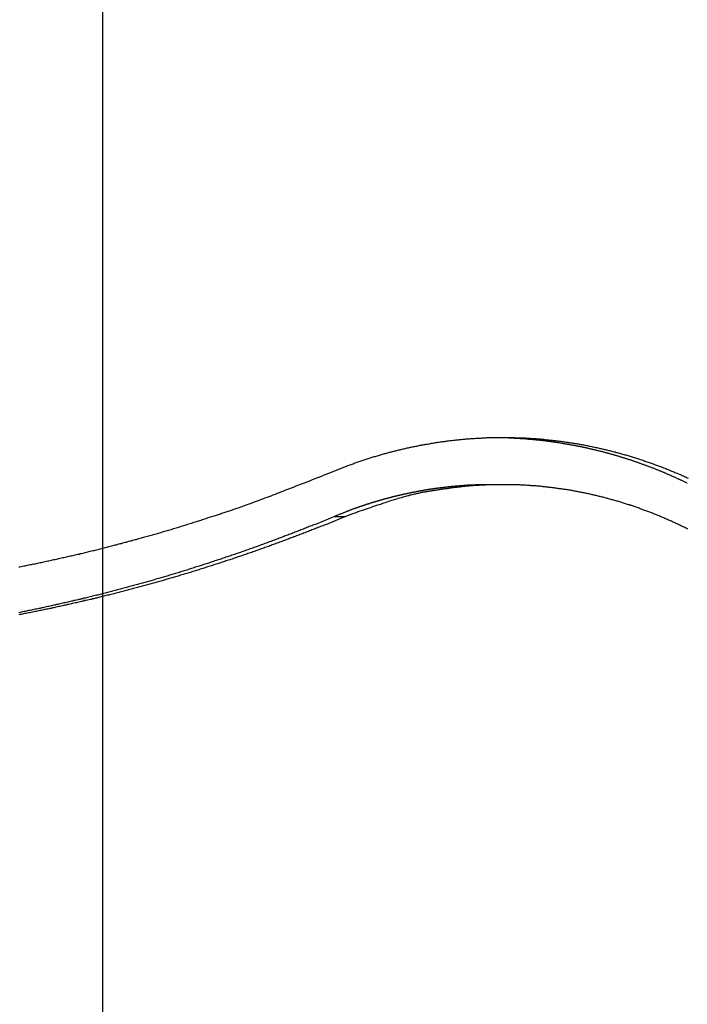
# Model space of a CAD drawing. Extents: x -53 to 53, y -43 to 43.
# Drawn here: x 2 to 3, y -12 to -9 of the extents above; entities that cross this region are included whole.
import ezdxf

# ---------------------------------------------------------------- set-up
doc = ezdxf.new("R2010")
doc.units = 0
doc.layers.get('0').update_dxf_attribs({"linetype": 'CONTINUOUS'})

msp = doc.modelspace()

# ---------------------------------------------------------------- linework, layer by layer
at = {"color": 0}
for points in [[(1.8526, -33.6933), (1.8526, 26.4391)], [(1.8526, -33.6933), (1.8526, 26.4391)], [(1.8526, -33.6933), (1.8526, 26.4391)], [(1.8526, -33.6933), (1.8526, 26.4391)], [(1.8526, -33.6933), (1.8526, 26.4391)], [(1.8526, -33.6933), (1.8526, 26.4391)], [(1.8526, -33.6933), (1.8526, 26.4391)], [(1.8526, -33.6933), (1.8526, 26.4391)], [(1.8526, -33.6933), (1.8526, 26.4391)], [(1.8526, -33.6933), (1.8526, 26.4391)], [(1.8526, -33.6933), (1.8526, 26.4391)], [(1.8526, -33.6933), (1.8526, 26.4391)], [(1.8526, -33.6933), (1.8526, 26.4391)], [(1.8526, -33.6933), (1.8526, 26.4391)], [(1.8526, -33.6933), (1.8526, 26.4391)], [(1.8526, -33.6933), (1.8526, 26.4391)], [(1.8526, -33.6933), (1.8526, 26.4391)], [(1.8526, -33.6933), (1.8526, 26.4391)], [(1.8526, -33.6933), (1.8526, 26.4391)], [(1.8526, -33.6933), (1.8526, 26.4391)], [(1.8526, -33.6933), (1.8526, 26.4391)], [(2.4192, -10.448), (2.458, -10.4327), (2.458, -10.4327), (2.4604, -10.4317), (2.4628, -10.4308), (2.4652, -10.4299), (2.4677, -10.429), (2.4701, -10.4281), (2.4725, -10.4272), (2.4749, -10.4263), (2.4776, -10.4254), (2.48, -10.4245), (2.4824, -10.4236), (2.4848, -10.4227), (2.4875, -10.422), (2.4899, -10.4211), (2.4923, -10.4202), (2.4947, -10.4193), (2.4974, -10.4187), (2.4974, -10.4187), (2.4998, -10.4178), (2.5022, -10.4169), (2.5046, -10.416), (2.5073, -10.4154), (2.5097, -10.4145), (2.5123, -10.4137), (2.5147, -10.4128), (2.5174, -10.4122), (2.5198, -10.4113), (2.5223, -10.4106), (2.5247, -10.4097), (2.5274, -10.4091), (2.5298, -10.4082), (2.5325, -10.4076), (2.5349, -10.4068), (2.5376, -10.4062), (2.5376, -10.4062), (2.54, -10.4053), (2.5426, -10.4047), (2.545, -10.4038), (2.5477, -10.4032), (2.5501, -10.4023), (2.5528, -10.4017), (2.5552, -10.4009), (2.5579, -10.4003), (2.5603, -10.3994), (2.563, -10.3988), (2.5654, -10.3982), (2.5681, -10.3976), (2.5705, -10.3969), (2.5732, -10.3963), (2.5756, -10.3957), (2.5783, -10.3951), (2.5783, -10.3951), (2.5807, -10.3943), (2.5834, -10.3937), (2.5858, -10.3931), (2.5885, -10.3925), (2.5909, -10.3919), (2.5936, -10.3913), (2.5963, -10.3907), (2.599, -10.3901), (2.6014, -10.3895), (2.6041, -10.3889), (2.6065, -10.3883), (2.6092, -10.3877), (2.6116, -10.3871), (2.6143, -10.3865), (2.617, -10.3859), (2.6197, -10.3856), (2.6197, -10.3856), (2.6221, -10.385), (2.6248, -10.3844), (2.6273, -10.3838), (2.63, -10.3834), (2.6324, -10.3828), (2.6351, -10.3822), (2.6378, -10.3816), (2.6405, -10.3813), (2.6429, -10.3807), (2.6456, -10.3803), (2.6483, -10.3797), (2.651, -10.3794), (2.6534, -10.3788), (2.6561, -10.3785), (2.6588, -10.3779), (2.6615, -10.3776), (2.6615, -10.3776), (2.6639, -10.377), (2.6666, -10.3767), (2.6693, -10.3761), (2.672, -10.3758), (2.6744, -10.3752), (2.6771, -10.3749), (2.6798, -10.3744), (2.6825, -10.3741), (2.6849, -10.3735), (2.6876, -10.3732), (2.6903, -10.3729), (2.693, -10.3726), (2.6957, -10.3722), (2.6984, -10.3719), (2.7011, -10.3716), (2.7038, -10.3713), (2.7038, -10.3713), (2.7062, -10.3707), (2.7089, -10.3704), (2.7116, -10.3701), (2.7143, -10.3698), (2.717, -10.3695), (2.7197, -10.3692), (2.7224, -10.3689), (2.7251, -10.3686), (2.7276, -10.3683), (2.7303, -10.368), (2.733, -10.3677), (2.7357, -10.3675), (2.7384, -10.3672), (2.7411, -10.3669), (2.7438, -10.3666), (2.7465, -10.3666), (2.7465, -10.3666), (2.7489, -10.3663), (2.7516, -10.366), (2.7543, -10.3657), (2.757, -10.3656), (2.7597, -10.3653), (2.7624, -10.3651), (2.7651, -10.3648), (2.7678, -10.3648), (2.7705, -10.3645), (2.7732, -10.3644), (2.7759, -10.3641), (2.7786, -10.3641), (2.7813, -10.3638), (2.784, -10.3638), (2.7867, -10.3636), (2.7894, -10.3636), (2.7894, -10.3636), (2.7921, -10.3633), (2.7948, -10.3633), (2.7975, -10.363), (2.8002, -10.363), (2.8029, -10.3627), (2.8056, -10.3627), (2.8083, -10.3626), (2.811, -10.3626), (2.8137, -10.3623), (2.8164, -10.3623), (2.8191, -10.3623), (2.8218, -10.3623), (2.8245, -10.3623), (2.8272, -10.3623), (2.8299, -10.3623), (2.8326, -10.3623), (2.8326, -10.3623), (2.8353, -10.3622), (2.838, -10.3622), (2.8407, -10.3622), (2.8434, -10.3622), (2.8461, -10.3622), (2.8488, -10.3622), (2.8515, -10.3622), (2.8542, -10.3622), (2.8569, -10.3622), (2.8596, -10.3622), (2.8623, -10.3622), (2.865, -10.3624), (2.8677, -10.3624), (2.8704, -10.3625), (2.8731, -10.3625), (2.8759, -10.3628), (2.8759, -10.3628), (2.8786, -10.3628), (2.8813, -10.3628), (2.884, -10.3628), (2.8867, -10.3631), (2.8894, -10.3631), (2.8921, -10.3632), (2.8948, -10.3632), (2.8975, -10.3635), (2.9002, -10.3635), (2.9029, -10.3638), (2.9056, -10.3638), (2.9083, -10.3641), (2.911, -10.3641), (2.9137, -10.3644), (2.9164, -10.3646), (2.9193, -10.3649), (2.9193, -10.3649), (2.922, -10.3649), (2.9247, -10.3652), (2.9274, -10.3654), (2.9301, -10.3657), (2.9328, -10.3657), (2.9355, -10.366), (2.9382, -10.3663), (2.9409, -10.3666), (2.9436, -10.3668), (2.9463, -10.3671), (2.949, -10.3674), (2.9517, -10.3677), (2.9544, -10.368), (2.9571, -10.3683), (2.9598, -10.3686), (2.9626, -10.3689), (2.9626, -10.3689), (2.9653, -10.3692), (2.968, -10.3695), (2.9707, -10.3698), (2.9734, -10.3701), (2.9761, -10.3704), (2.9788, -10.3707), (2.9815, -10.371), (2.9842, -10.3714), (2.9869, -10.3717), (2.9896, -10.372), (2.9923, -10.3723), (2.995, -10.3729), (2.9977, -10.3732), (3.0004, -10.3737), (3.0031, -10.374), (3.0059, -10.3746), (3.0059, -10.3746), (3.0085, -10.3749), (3.0112, -10.3753), (3.0139, -10.3756), (3.0166, -10.3762), (3.0193, -10.3765), (3.022, -10.3771), (3.0247, -10.3774), (3.0274, -10.378), (3.0301, -10.3783), (3.0328, -10.3789), (3.0355, -10.3793), (3.0382, -10.3799), (3.0409, -10.3802), (3.0436, -10.3808), (3.0463, -10.3814), (3.049, -10.382), (3.049, -10.382), (3.0515, -10.3823), (3.0542, -10.3829), (3.0569, -10.3835), (3.0596, -10.3841), (3.0623, -10.3845), (3.065, -10.3851), (3.0677, -10.3857), (3.0704, -10.3863), (3.073, -10.3869), (3.0757, -10.3875), (3.0784, -10.3881), (3.0811, -10.3887), (3.0838, -10.3893), (3.0865, -10.3899), (3.0892, -10.3905), (3.0919, -10.3912), (3.0919, -10.3912), (3.0943, -10.3918), (3.097, -10.3924), (3.0997, -10.393), (3.1024, -10.3936), (3.105, -10.3942), (3.1077, -10.3948), (3.1104, -10.3954), (3.1131, -10.3963), (3.1155, -10.3969), (3.1182, -10.3976), (3.1209, -10.3982), (3.1236, -10.3991), (3.1263, -10.3997), (3.129, -10.4006), (3.1317, -10.4012), (3.1344, -10.4021), (3.1344, -10.4021), (3.1368, -10.4027), (3.1395, -10.4035), (3.1422, -10.4041), (3.1449, -10.405), (3.1473, -10.4056), (3.15, -10.4065), (3.1527, -10.4072), (3.1554, -10.4081), (3.1578, -10.4087), (3.1605, -10.4096), (3.1632, -10.4104), (3.1659, -10.4113), (3.1684, -10.4119), (3.1711, -10.4128), (3.1738, -10.4137), (3.1765, -10.4146), (3.1765, -10.4146), (3.1789, -10.4152), (3.1816, -10.4161), (3.1841, -10.417), (3.1868, -10.4179), (3.1892, -10.4188), (3.1919, -10.4197), (3.1946, -10.4206), (3.1973, -10.4215), (3.1997, -10.4224), (3.2024, -10.4233), (3.205, -10.4242), (3.2077, -10.4251), (3.2101, -10.426), (3.2128, -10.4269), (3.2155, -10.4278), (3.2182, -10.4289), (3.2182, -10.4289), (3.2206, -10.4298), (3.2233, -10.4307), (3.2257, -10.4316), (3.2284, -10.4326), (3.2308, -10.4335), (3.2335, -10.4344), (3.236, -10.4353), (3.2387, -10.4365), (3.2411, -10.4374), (3.2438, -10.4384), (3.2462, -10.4393), (3.2489, -10.4405), (3.2513, -10.4414), (3.254, -10.4426), (3.2565, -10.4435), (3.2592, -10.4447), (3.2592, -10.4447), (3.2616, -10.4456), (3.264, -10.4467), (3.2664, -10.4476), (3.2691, -10.4488), (3.2715, -10.4497), (3.2742, -10.4509), (3.2766, -10.4519), (3.2793, -10.4531), (3.2817, -10.454), (3.2841, -10.4552), (3.2865, -10.4563), (3.2892, -10.4575), (3.2916, -10.4584), (3.2943, -10.4596), (3.2967, -10.4608), (3.2994, -10.462), (3.2994, -10.462), (3.3018, -10.4629)], [(2.8295, -10.3623), (2.8576, -10.3631), (2.8576, -10.3631), (2.8591, -10.3631), (2.8609, -10.3631), (2.8627, -10.3631), (2.8645, -10.3633), (2.8662, -10.3633), (2.868, -10.3633), (2.8698, -10.3633), (2.8716, -10.3636), (2.8731, -10.3636), (2.8749, -10.3636), (2.8767, -10.3636), (2.8785, -10.3639), (2.8803, -10.3639), (2.8821, -10.3642), (2.8839, -10.3642), (2.8857, -10.3645), (2.8857, -10.3645), (2.8872, -10.3645), (2.889, -10.3646), (2.8908, -10.3646), (2.8926, -10.3649), (2.8943, -10.3649), (2.8961, -10.3652), (2.8979, -10.3652), (2.8997, -10.3655), (2.9012, -10.3655), (2.903, -10.3658), (2.9048, -10.3658), (2.9066, -10.3661), (2.9084, -10.3661), (2.9102, -10.3664), (2.912, -10.3664), (2.9138, -10.3667), (2.9138, -10.3667), (2.9153, -10.3667), (2.9171, -10.367), (2.9189, -10.367), (2.9207, -10.3673), (2.9223, -10.3673), (2.9241, -10.3676), (2.9259, -10.3677), (2.9277, -10.368), (2.9292, -10.368), (2.931, -10.3683), (2.9328, -10.3684), (2.9346, -10.3687), (2.9364, -10.3687), (2.9382, -10.369), (2.94, -10.3693), (2.9418, -10.3696), (2.9418, -10.3696), (2.9433, -10.3696), (2.9451, -10.3699), (2.9469, -10.3701), (2.9487, -10.3704), (2.9504, -10.3704), (2.9522, -10.3707), (2.954, -10.371), (2.9558, -10.3713), (2.9573, -10.3713), (2.9591, -10.3716), (2.9609, -10.3719), (2.9627, -10.3722), (2.9645, -10.3724), (2.9663, -10.3727), (2.9681, -10.373), (2.9699, -10.3733), (2.9699, -10.3733), (2.9714, -10.3733), (2.9732, -10.3736), (2.975, -10.3739), (2.9768, -10.3742), (2.9784, -10.3744), (2.9802, -10.3747), (2.982, -10.375), (2.9838, -10.3753), (2.9853, -10.3756), (2.9871, -10.3759), (2.9889, -10.3762), (2.9907, -10.3765), (2.9925, -10.3768), (2.9943, -10.3771), (2.9961, -10.3774), (2.9979, -10.3777), (2.9979, -10.3777), (2.9994, -10.378), (3.0012, -10.3783), (3.003, -10.3786), (3.0048, -10.3789), (3.0063, -10.3792), (3.0081, -10.3795), (3.0099, -10.3798), (3.0117, -10.3801), (3.0132, -10.3804), (3.015, -10.3807), (3.0168, -10.381), (3.0186, -10.3813), (3.0203, -10.3816), (3.0221, -10.3819), (3.0239, -10.3822), (3.0257, -10.3828), (3.0257, -10.3828), (3.0272, -10.3831), (3.029, -10.3834), (3.0308, -10.3837), (3.0326, -10.3841), (3.0341, -10.3844), (3.0359, -10.3847), (3.0377, -10.385), (3.0395, -10.3856), (3.041, -10.3859), (3.0428, -10.3862), (3.0446, -10.3865), (3.0464, -10.3871), (3.0481, -10.3874), (3.0499, -10.3878), (3.0517, -10.3881), (3.0535, -10.3887), (3.0535, -10.3887), (3.055, -10.389), (3.0568, -10.3893), (3.0586, -10.3896), (3.0604, -10.3902), (3.0619, -10.3905), (3.0637, -10.3909), (3.0655, -10.3912), (3.0673, -10.3918), (3.0688, -10.3921), (3.0706, -10.3926), (3.0724, -10.3929), (3.0742, -10.3935), (3.0758, -10.3938), (3.0776, -10.3944), (3.0794, -10.3947), (3.0812, -10.3953), (3.0812, -10.3953), (3.0827, -10.3956), (3.0845, -10.3961), (3.0862, -10.3964), (3.088, -10.397), (3.0895, -10.3973), (3.0913, -10.3979), (3.0931, -10.3982), (3.0949, -10.3988), (3.0964, -10.3991), (3.0982, -10.3997), (3.1, -10.4), (3.1018, -10.4006), (3.1033, -10.4009), (3.1051, -10.4015), (3.1069, -10.4019), (3.1087, -10.4025), (3.1087, -10.4025), (3.1102, -10.4028), (3.112, -10.4034), (3.1135, -10.4037), (3.1153, -10.4043), (3.1168, -10.4046), (3.1186, -10.4052), (3.1204, -10.4058), (3.1222, -10.4064), (3.1237, -10.4067), (3.1255, -10.4073), (3.1273, -10.4079), (3.1291, -10.4085), (3.1306, -10.4088), (3.1324, -10.4094), (3.1342, -10.41), (3.136, -10.4106), (3.136, -10.4106), (3.1375, -10.4109), (3.1393, -10.4115), (3.1408, -10.412), (3.1426, -10.4126), (3.1441, -10.4129), (3.1459, -10.4135), (3.1477, -10.4141), (3.1495, -10.4147), (3.151, -10.415), (3.1528, -10.4156), (3.1544, -10.4162), (3.1562, -10.4168), (3.1577, -10.4174), (3.1595, -10.418), (3.1613, -10.4186), (3.1631, -10.4192), (3.1631, -10.4192), (3.1646, -10.4196), (3.1664, -10.4202), (3.1679, -10.4208), (3.1697, -10.4214), (3.1712, -10.422), (3.173, -10.4226), (3.1747, -10.4232), (3.1765, -10.4238), (3.178, -10.4244), (3.1798, -10.425), (3.1813, -10.4256), (3.1831, -10.4262), (3.1846, -10.4268), (3.1864, -10.4274), (3.1882, -10.428), (3.19, -10.4287), (3.19, -10.4287), (3.1915, -10.4293), (3.1933, -10.4299), (3.1948, -10.4305), (3.1966, -10.4311), (3.1981, -10.4317), (3.1999, -10.4323), (3.2015, -10.4329), (3.2033, -10.4336), (3.2048, -10.4342), (3.2066, -10.4348), (3.2081, -10.4354), (3.2099, -10.436), (3.2114, -10.4366), (3.2132, -10.4372), (3.2149, -10.4378), (3.2167, -10.4387), (3.2167, -10.4387), (3.2182, -10.4393), (3.22, -10.4399), (3.2215, -10.4405), (3.2233, -10.4413), (3.2248, -10.4419), (3.2266, -10.4425), (3.2281, -10.4431), (3.2299, -10.444), (3.2314, -10.4446), (3.2332, -10.4452), (3.2347, -10.4458), (3.2365, -10.4467), (3.238, -10.4473), (3.2398, -10.448), (3.2414, -10.4486), (3.2432, -10.4495), (3.2432, -10.4495), (3.2447, -10.4501), (3.2462, -10.4507), (3.2477, -10.4513), (3.2495, -10.4522), (3.251, -10.4528), (3.2528, -10.4536), (3.2543, -10.4542), (3.2561, -10.4551), (3.2576, -10.4557), (3.2594, -10.4564), (3.2609, -10.457), (3.2627, -10.4579), (3.2642, -10.4585), (3.266, -10.4594), (3.2675, -10.46), (3.2693, -10.4609), (3.2693, -10.4609), (3.2708, -10.4615), (3.2723, -10.4623), (3.2738, -10.4629), (3.2756, -10.4638), (3.2771, -10.4644), (3.2789, -10.4653), (3.2804, -10.4659), (3.2822, -10.4668), (3.2837, -10.4674), (3.2853, -10.4683), (3.2868, -10.4689), (3.2886, -10.4698), (3.2901, -10.4704), (3.2919, -10.4713), (3.2934, -10.472), (3.2952, -10.4729), (3.2952, -10.4729), (3.2967, -10.4735), (3.2982, -10.4744), (3.2997, -10.475)], [(1.6447, -10.683), (1.6477, -10.6824), (1.651, -10.6818), (1.654, -10.6812), (1.6573, -10.6806), (1.6603, -10.68), (1.6636, -10.6794), (1.6666, -10.6786), (1.6696, -10.678), (1.6726, -10.6774), (1.6759, -10.6768), (1.6789, -10.6762), (1.6822, -10.6756), (1.6852, -10.675), (1.6885, -10.6744), (1.6885, -10.6744), (1.6915, -10.6735), (1.6945, -10.6729), (1.6975, -10.6723), (1.7008, -10.6717), (1.7038, -10.6709), (1.7071, -10.6703), (1.7101, -10.6697), (1.7134, -10.6691), (1.7164, -10.6682), (1.7194, -10.6676), (1.7224, -10.667), (1.7257, -10.6664), (1.7287, -10.6656), (1.732, -10.665), (1.735, -10.6644), (1.7383, -10.6638), (1.7383, -10.6638), (1.7413, -10.6629), (1.7443, -10.6623), (1.7473, -10.6614), (1.7506, -10.6608), (1.7536, -10.6599), (1.7567, -10.6593), (1.7597, -10.6587), (1.763, -10.6581), (1.766, -10.6572), (1.769, -10.6566), (1.772, -10.6558), (1.7753, -10.6552), (1.7783, -10.6543), (1.7816, -10.6537), (1.7846, -10.6531), (1.7879, -10.6525), (1.7879, -10.6525), (1.7909, -10.6516), (1.7939, -10.651), (1.7969, -10.6501), (1.8002, -10.6495), (1.8032, -10.6486), (1.8063, -10.648), (1.8093, -10.6471), (1.8126, -10.6465), (1.8156, -10.6456), (1.8186, -10.645), (1.8216, -10.6441), (1.8249, -10.6435), (1.8279, -10.6426), (1.8312, -10.642), (1.8342, -10.6412), (1.8375, -10.6406), (1.8375, -10.6406), (1.8405, -10.6397), (1.8435, -10.6388), (1.8465, -10.6379), (1.8498, -10.6373), (1.8528, -10.6364), (1.8558, -10.6357), (1.8588, -10.6348), (1.8621, -10.6342), (1.8651, -10.6333), (1.8681, -10.6324), (1.8711, -10.6315), (1.8744, -10.6309), (1.8774, -10.63), (1.8807, -10.6294), (1.8837, -10.6285), (1.887, -10.6279), (1.887, -10.6279), (1.89, -10.627), (1.893, -10.6261), (1.896, -10.6252), (1.8993, -10.6246), (1.9023, -10.6237), (1.9053, -10.6228), (1.9083, -10.6219), (1.9116, -10.6213), (1.9146, -10.6204), (1.9176, -10.6195), (1.9206, -10.6186), (1.9239, -10.618), (1.9269, -10.6171), (1.9299, -10.6162), (1.9329, -10.6153), (1.9362, -10.6147), (1.9362, -10.6147), (1.9392, -10.6138), (1.9422, -10.6129), (1.9452, -10.612), (1.9482, -10.6112), (1.9512, -10.6103), (1.9542, -10.6094), (1.9572, -10.6085), (1.9605, -10.6079), (1.9635, -10.607), (1.9665, -10.6061), (1.9695, -10.6052), (1.9726, -10.6043), (1.9756, -10.6034), (1.9786, -10.6025), (1.9816, -10.6016), (1.9849, -10.601), (1.9849, -10.601), (1.9879, -10.6), (1.9909, -10.5991), (1.9939, -10.5982), (1.9972, -10.5973), (2.0002, -10.5964), (2.0032, -10.5955), (2.0062, -10.5946), (2.0095, -10.5937), (2.0125, -10.5927), (2.0155, -10.5918), (2.0185, -10.5909), (2.0218, -10.59), (2.0248, -10.5891), (2.028, -10.5882), (2.031, -10.5873), (2.0343, -10.5864), (2.0343, -10.5864), (2.0373, -10.5852), (2.0405, -10.5843), (2.0435, -10.5833), (2.0468, -10.5824), (2.0498, -10.5812), (2.0531, -10.5803), (2.0561, -10.5794), (2.0594, -10.5785), (2.0624, -10.5773), (2.0657, -10.5764), (2.0687, -10.5755), (2.072, -10.5746), (2.075, -10.5734), (2.0783, -10.5725), (2.0813, -10.5716), (2.0846, -10.5707), (2.0846, -10.5707), (2.0873, -10.5695), (2.0903, -10.5686), (2.0933, -10.5677), (2.0963, -10.5668), (2.099, -10.5657), (2.102, -10.5648), (2.105, -10.5639), (2.108, -10.563), (2.1107, -10.5618), (2.1137, -10.5609), (2.1167, -10.56), (2.1197, -10.5591), (2.1227, -10.5582), (2.1257, -10.5573), (2.1287, -10.5564), (2.1317, -10.5555), (2.1317, -10.5555), (2.1341, -10.5546), (2.1368, -10.5537), (2.1395, -10.5528), (2.1422, -10.5519), (2.1448, -10.551), (2.1475, -10.5501), (2.1502, -10.5492), (2.1529, -10.5484), (2.1553, -10.5475), (2.158, -10.5466), (2.1607, -10.5457), (2.1634, -10.5448), (2.1661, -10.5439), (2.1688, -10.543), (2.1715, -10.5421), (2.1742, -10.5415), (2.1742, -10.5415), (2.1775, -10.5402), (2.1808, -10.539), (2.1841, -10.5378), (2.1877, -10.5366), (2.191, -10.5354), (2.1943, -10.5342), (2.1976, -10.533), (2.2012, -10.5318), (2.2045, -10.5305), (2.2078, -10.5293), (2.2111, -10.5281), (2.2147, -10.5269), (2.218, -10.5257), (2.2215, -10.5245), (2.2248, -10.5233), (2.2284, -10.5221), (2.2284, -10.5221), (2.2335, -10.52), (2.2386, -10.5182), (2.2437, -10.5161), (2.2491, -10.5143), (2.2542, -10.5122), (2.2593, -10.5104), (2.2644, -10.5083), (2.2698, -10.5065), (2.2749, -10.5044), (2.28, -10.5024), (2.2851, -10.5003), (2.2905, -10.4985), (2.2956, -10.4964), (2.3007, -10.4944), (2.3058, -10.4923), (2.3112, -10.4905), (2.3112, -10.4905), (2.3178, -10.4878), (2.3247, -10.4851), (2.3313, -10.4824), (2.3382, -10.4799), (2.3448, -10.4772), (2.3517, -10.4745), (2.3583, -10.4718), (2.3652, -10.4694), (2.3718, -10.4667), (2.3787, -10.464), (2.3853, -10.4613), (2.3922, -10.4586), (2.3988, -10.4559), (2.4057, -10.4532), (2.4123, -10.4505), (2.4192, -10.448)], [(2.8157, -10.4793), (2.8021, -10.4794), (2.8021, -10.4794), (2.8012, -10.4794), (2.8003, -10.4794), (2.7994, -10.4794), (2.7985, -10.4794), (2.7976, -10.4794), (2.7967, -10.4794), (2.7958, -10.4794), (2.7952, -10.4794), (2.7943, -10.4794), (2.7934, -10.4794), (2.7925, -10.4794), (2.7919, -10.4794), (2.791, -10.4794), (2.7901, -10.4794), (2.7892, -10.4794), (2.7886, -10.4796), (2.7886, -10.4796), (2.7877, -10.4796), (2.7868, -10.4796), (2.7859, -10.4796), (2.785, -10.4796), (2.7841, -10.4796), (2.7832, -10.4796), (2.7823, -10.4796), (2.7817, -10.4798), (2.7808, -10.4798), (2.7799, -10.4798), (2.779, -10.4798), (2.7783, -10.4798), (2.7774, -10.4798), (2.7765, -10.4798), (2.7756, -10.4798), (2.775, -10.4801), (2.775, -10.4801), (2.7741, -10.4801), (2.7732, -10.4801), (2.7723, -10.4801), (2.7714, -10.4801), (2.7705, -10.4801), (2.7696, -10.4801), (2.7687, -10.4801), (2.7681, -10.4804), (2.7672, -10.4804), (2.7663, -10.4804), (2.7654, -10.4804), (2.7648, -10.4804), (2.7639, -10.4804), (2.763, -10.4804), (2.7621, -10.4804), (2.7615, -10.4807), (2.7615, -10.4807), (2.7606, -10.4807), (2.7597, -10.4807), (2.7588, -10.4807), (2.7579, -10.4807), (2.757, -10.4807), (2.7561, -10.4807), (2.7552, -10.4807), (2.7546, -10.481), (2.7537, -10.481), (2.7528, -10.481), (2.7519, -10.481), (2.7513, -10.4813), (2.7504, -10.4813), (2.7495, -10.4813), (2.7486, -10.4813), (2.748, -10.4816), (2.748, -10.4816), (2.7471, -10.4816), (2.7462, -10.4816), (2.7453, -10.4816), (2.7445, -10.4817), (2.7436, -10.4817), (2.7427, -10.4817), (2.7418, -10.4817), (2.7412, -10.482), (2.7403, -10.482), (2.7394, -10.482), (2.7385, -10.482), (2.7379, -10.4823), (2.737, -10.4823), (2.7361, -10.4823), (2.7352, -10.4823), (2.7346, -10.4826), (2.7346, -10.4826), (2.7337, -10.4826), (2.7328, -10.4826), (2.7319, -10.4826), (2.731, -10.4828), (2.7301, -10.4828), (2.7292, -10.4828), (2.7283, -10.4828), (2.7277, -10.4831), (2.7268, -10.4831), (2.7259, -10.4831), (2.725, -10.4831), (2.7244, -10.4834), (2.7235, -10.4834), (2.7226, -10.4835), (2.7217, -10.4835), (2.7211, -10.4838), (2.7211, -10.4838), (2.7202, -10.4838), (2.7193, -10.4838), (2.7184, -10.4838), (2.7176, -10.4841), (2.7167, -10.4841), (2.7158, -10.4841), (2.7149, -10.4841), (2.7143, -10.4844), (2.7134, -10.4844), (2.7125, -10.4844), (2.7116, -10.4844), (2.711, -10.4847), (2.7101, -10.4847), (2.7092, -10.4848), (2.7083, -10.4848), (2.7077, -10.4851), (2.7077, -10.4851), (2.7068, -10.4851), (2.7059, -10.4851), (2.705, -10.4851), (2.7043, -10.4854), (2.7034, -10.4854), (2.7025, -10.4855), (2.7016, -10.4855), (2.701, -10.4858), (2.7001, -10.4858), (2.6992, -10.4858), (2.6983, -10.4858), (2.6977, -10.4861), (2.6968, -10.4861), (2.6959, -10.4864), (2.695, -10.4864), (2.6944, -10.4867), (2.6944, -10.4867), (2.6935, -10.4867), (2.6926, -10.4867), (2.6917, -10.4867), (2.6909, -10.487), (2.69, -10.487), (2.6891, -10.4872), (2.6882, -10.4872), (2.6876, -10.4875), (2.6867, -10.4875), (2.6858, -10.4875), (2.6849, -10.4875), (2.6843, -10.4878), (2.6834, -10.4878), (2.6825, -10.4881), (2.6816, -10.4881), (2.681, -10.4884), (2.681, -10.4884), (2.6801, -10.4884), (2.6792, -10.4884), (2.6783, -10.4884), (2.6776, -10.4887), (2.6767, -10.4887), (2.6758, -10.489), (2.6749, -10.489), (2.6743, -10.4893), (2.6734, -10.4893), (2.6725, -10.4894), (2.6716, -10.4894), (2.671, -10.4897), (2.6701, -10.4897), (2.6692, -10.49), (2.6683, -10.49), (2.6677, -10.4903), (2.6677, -10.4903), (2.6668, -10.4903), (2.6659, -10.4903), (2.665, -10.4903), (2.6644, -10.4906), (2.6635, -10.4906), (2.6626, -10.4909), (2.6617, -10.4909), (2.6611, -10.4912), (2.6602, -10.4912), (2.6593, -10.4915), (2.6584, -10.4915), (2.6578, -10.4918), (2.6569, -10.4918), (2.656, -10.4921), (2.6551, -10.4921), (2.6545, -10.4924), (2.6545, -10.4924), (2.6536, -10.4924), (2.6527, -10.4926), (2.6518, -10.4926), (2.6512, -10.4929), (2.6503, -10.4929), (2.6494, -10.4932), (2.6485, -10.4932), (2.6479, -10.4935), (2.647, -10.4935), (2.6461, -10.4938), (2.6452, -10.4938), (2.6446, -10.4941), (2.6437, -10.4941), (2.6428, -10.4944), (2.6419, -10.4944), (2.6413, -10.4947), (2.6413, -10.4947), (2.6404, -10.4947), (2.6395, -10.495), (2.6386, -10.495), (2.638, -10.4953), (2.6371, -10.4953), (2.6362, -10.4956), (2.6353, -10.4956), (2.6347, -10.4959), (2.6338, -10.4959), (2.6329, -10.4962), (2.632, -10.4962), (2.6314, -10.4965), (2.6305, -10.4965), (2.6297, -10.4968), (2.6288, -10.4968), (2.6282, -10.4971), (2.6282, -10.4971), (2.6273, -10.4971), (2.6264, -10.4974), (2.6255, -10.4974), (2.6249, -10.4977), (2.624, -10.4977), (2.6231, -10.498), (2.6222, -10.498), (2.6216, -10.4983), (2.6207, -10.4983), (2.6198, -10.4986), (2.6189, -10.4986), (2.6183, -10.4989), (2.6174, -10.4989), (2.6166, -10.4992), (2.6157, -10.4994), (2.6151, -10.4997), (2.6151, -10.4997), (2.6142, -10.4997), (2.6133, -10.5), (2.6124, -10.5), (2.6118, -10.5003), (2.6109, -10.5003), (2.61, -10.5006), (2.6091, -10.5007), (2.6085, -10.501), (2.6076, -10.501), (2.6067, -10.5013), (2.6058, -10.5013), (2.6052, -10.5016), (2.6043, -10.5016), (2.6035, -10.5019), (2.6026, -10.5022), (2.602, -10.5025), (2.602, -10.5025), (2.6011, -10.5025), (2.6002, -10.5028), (2.5993, -10.5028), (2.5987, -10.5031), (2.5978, -10.5031), (2.5969, -10.5034), (2.596, -10.5036), (2.5954, -10.5039), (2.5945, -10.5039), (2.5936, -10.5042), (2.5927, -10.5042), (2.5921, -10.5045), (2.5912, -10.5045), (2.5905, -10.5048), (2.5896, -10.5051), (2.589, -10.5054), (2.589, -10.5054), (2.5881, -10.5054), (2.5872, -10.5057), (2.5863, -10.5057), (2.5857, -10.506), (2.5848, -10.506), (2.5839, -10.5063), (2.583, -10.5066), (2.5824, -10.5069), (2.5815, -10.5069), (2.5806, -10.5072), (2.5797, -10.5073), (2.5791, -10.5076), (2.5782, -10.5076), (2.5776, -10.5079), (2.5767, -10.5082), (2.5761, -10.5085), (2.5761, -10.5085), (2.5752, -10.5085), (2.5743, -10.5088), (2.5734, -10.5088), (2.5728, -10.5091), (2.5719, -10.5091), (2.571, -10.5094), (2.5701, -10.5097), (2.5695, -10.51), (2.5686, -10.51), (2.5677, -10.5103), (2.5668, -10.5106), (2.5662, -10.5109), (2.5653, -10.5109), (2.5647, -10.5112), (2.5638, -10.5115), (2.5632, -10.5118), (2.5632, -10.5118), (2.5623, -10.5118), (2.5614, -10.5121), (2.5605, -10.5122), (2.5599, -10.5125), (2.559, -10.5125), (2.5582, -10.5128), (2.5573, -10.5131), (2.5567, -10.5134), (2.5558, -10.5134), (2.5549, -10.5137), (2.554, -10.514), (2.5534, -10.5143), (2.5525, -10.5143), (2.5519, -10.5146), (2.551, -10.5149), (2.5504, -10.5152), (2.5504, -10.5152), (2.5495, -10.5152), (2.5486, -10.5155), (2.5477, -10.5158), (2.5471, -10.5161), (2.5462, -10.5161), (2.5455, -10.5164), (2.5446, -10.5167), (2.544, -10.517), (2.5431, -10.517), (2.5422, -10.5173), (2.5413, -10.5176), (2.5407, -10.5179), (2.5398, -10.5179), (2.5392, -10.5182), (2.5383, -10.5185), (2.5377, -10.5188), (2.5377, -10.5188), (2.5368, -10.5188), (2.5359, -10.5191), (2.535, -10.5194), (2.5344, -10.5197), (2.5335, -10.5197), (2.5328, -10.52), (2.5319, -10.5203), (2.5313, -10.5206), (2.5304, -10.5206), (2.5295, -10.5209), (2.5286, -10.5212), (2.528, -10.5215), (2.5271, -10.5217), (2.5265, -10.522), (2.5256, -10.5223), (2.525, -10.5226), (2.525, -10.5226), (2.5241, -10.5226), (2.5232, -10.5229), (2.5223, -10.5232), (2.5217, -10.5235), (2.5208, -10.5236), (2.5199, -10.5239), (2.519, -10.5242), (2.5184, -10.5245), (2.5175, -10.5245), (2.5166, -10.5248), (2.5157, -10.5251), (2.5151, -10.5254), (2.5142, -10.5257), (2.5135, -10.526), (2.5126, -10.5263), (2.512, -10.5266), (2.512, -10.5266), (2.5111, -10.5266), (2.5103, -10.5269), (2.5094, -10.5272), (2.5088, -10.5275), (2.5079, -10.5275), (2.5073, -10.5278), (2.5064, -10.5281), (2.5058, -10.5284), (2.5049, -10.5284), (2.5043, -10.5287), (2.5034, -10.529), (2.5028, -10.5293), (2.5019, -10.5296), (2.5013, -10.5299), (2.5004, -10.5302), (2.4998, -10.5305), (2.4998, -10.5305), (2.4989, -10.5305), (2.4983, -10.5308), (2.4976, -10.5311), (2.497, -10.5314), (2.4961, -10.5314), (2.4955, -10.5317), (2.4949, -10.532), (2.4943, -10.5323), (2.4934, -10.5323), (2.4928, -10.5326), (2.4922, -10.5329), (2.4916, -10.5332), (2.4907, -10.5332), (2.4901, -10.5335), (2.4895, -10.5338), (2.4889, -10.5341), (2.4889, -10.5341), (2.488, -10.5344), (2.4871, -10.5347), (2.4862, -10.535), (2.4853, -10.5353), (2.4844, -10.5356), (2.4835, -10.5359), (2.4826, -10.5362), (2.4819, -10.5365), (2.481, -10.5368), (2.4801, -10.5371), (2.4792, -10.5374), (2.4783, -10.5377), (2.4774, -10.538), (2.4765, -10.5383), (2.4756, -10.5386), (2.475, -10.5391), (2.475, -10.5391), (2.4735, -10.5394), (2.4723, -10.54), (2.4708, -10.5403), (2.4696, -10.5409), (2.4681, -10.5412), (2.4669, -10.5418), (2.4655, -10.5424), (2.4643, -10.543), (2.4628, -10.5433), (2.4616, -10.5439), (2.4601, -10.5445), (2.4589, -10.5451), (2.4574, -10.5454), (2.4562, -10.546), (2.455, -10.5466), (2.4538, -10.5472), (2.4538, -10.5472), (2.452, -10.5478), (2.4502, -10.5484), (2.4484, -10.549), (2.4469, -10.5499), (2.4451, -10.5505), (2.4433, -10.5511), (2.4415, -10.5517), (2.44, -10.5526), (2.4382, -10.5532), (2.4364, -10.5538), (2.4346, -10.5544), (2.4331, -10.5553), (2.4313, -10.5559), (2.4295, -10.5566), (2.4277, -10.5572), (2.4262, -10.5581)], [(3.3012, -10.5894), (3.2991, -10.5885), (3.2991, -10.5885), (3.2967, -10.5873), (3.2943, -10.5861), (3.2919, -10.5849), (3.2898, -10.5839), (3.2874, -10.5827), (3.2853, -10.5816), (3.2829, -10.5804), (3.2808, -10.5795), (3.2784, -10.5783), (3.2761, -10.5773), (3.2737, -10.5761), (3.2716, -10.5752), (3.2692, -10.574), (3.2671, -10.5731), (3.2647, -10.572), (3.2626, -10.5711), (3.2626, -10.5711), (3.2602, -10.5699), (3.2578, -10.569), (3.2554, -10.5678), (3.2533, -10.5669), (3.2509, -10.5657), (3.2485, -10.5648), (3.2461, -10.5637), (3.244, -10.5628), (3.2416, -10.5616), (3.2392, -10.5607), (3.2368, -10.5597), (3.2347, -10.5588), (3.2323, -10.5577), (3.2299, -10.5568), (3.2275, -10.5559), (3.2254, -10.555), (3.2254, -10.555), (3.223, -10.5538), (3.2206, -10.5529), (3.2182, -10.552), (3.2158, -10.5511), (3.2134, -10.5502), (3.211, -10.5493), (3.2086, -10.5484), (3.2065, -10.5475), (3.2041, -10.5466), (3.2017, -10.5457), (3.1993, -10.5448), (3.197, -10.5439), (3.1946, -10.543), (3.1922, -10.5421), (3.1898, -10.5412), (3.1877, -10.5405), (3.1877, -10.5405), (3.1853, -10.5396), (3.1829, -10.5387), (3.1805, -10.5378), (3.1781, -10.5369), (3.1757, -10.536), (3.1733, -10.5351), (3.1709, -10.5342), (3.1685, -10.5336), (3.1661, -10.5327), (3.1637, -10.5319), (3.1613, -10.531), (3.1589, -10.5304), (3.1565, -10.5295), (3.1541, -10.5289), (3.1517, -10.528), (3.1494, -10.5274), (3.1494, -10.5274), (3.1468, -10.5265), (3.1444, -10.5258), (3.142, -10.5249), (3.1396, -10.5243), (3.1372, -10.5234), (3.1348, -10.5228), (3.1324, -10.5219), (3.13, -10.5213), (3.1275, -10.5204), (3.1251, -10.5198), (3.1227, -10.5191), (3.1203, -10.5185), (3.1179, -10.5176), (3.1155, -10.517), (3.1131, -10.5164), (3.1107, -10.5158), (3.1107, -10.5158), (3.108, -10.5149), (3.1056, -10.5143), (3.1032, -10.5137), (3.1008, -10.5131), (3.0984, -10.5123), (3.096, -10.5117), (3.0936, -10.5111), (3.0912, -10.5105), (3.0885, -10.5099), (3.0861, -10.5093), (3.0837, -10.5087), (3.0813, -10.5081), (3.0789, -10.5075), (3.0765, -10.5069), (3.0741, -10.5063), (3.0717, -10.5058), (3.0717, -10.5058), (3.069, -10.5052), (3.0666, -10.5046), (3.0642, -10.504), (3.0618, -10.5034), (3.0591, -10.5028), (3.0567, -10.5022), (3.0543, -10.5016), (3.0519, -10.5013), (3.0492, -10.5007), (3.0468, -10.5001), (3.0444, -10.4995), (3.042, -10.4992), (3.0395, -10.4986), (3.0371, -10.4983), (3.0347, -10.4977), (3.0323, -10.4974), (3.0323, -10.4974), (3.0296, -10.4968), (3.0272, -10.4964), (3.0248, -10.4958), (3.0224, -10.4955), (3.0197, -10.4949), (3.0173, -10.4946), (3.0149, -10.494), (3.0125, -10.4937), (3.0098, -10.4931), (3.0074, -10.4928), (3.005, -10.4924), (3.0026, -10.4921), (2.9999, -10.4915), (2.9975, -10.4912), (2.9951, -10.4909), (2.9927, -10.4906), (2.9927, -10.4906), (2.99, -10.49), (2.9876, -10.4897), (2.9851, -10.4894), (2.9827, -10.4891), (2.98, -10.4886), (2.9776, -10.4883), (2.9752, -10.488), (2.9728, -10.4877), (2.9701, -10.4873), (2.9677, -10.487), (2.9653, -10.4867), (2.9629, -10.4864), (2.9602, -10.4861), (2.9578, -10.4858), (2.9554, -10.4855), (2.953, -10.4853), (2.953, -10.4853), (2.9503, -10.485), (2.9479, -10.4847), (2.9452, -10.4844), (2.9428, -10.4842), (2.9401, -10.4839), (2.9377, -10.4836), (2.9353, -10.4833), (2.9329, -10.4833), (2.9302, -10.483), (2.9278, -10.4827), (2.9254, -10.4824), (2.923, -10.4824), (2.9203, -10.4821), (2.9179, -10.482), (2.9155, -10.4817), (2.9131, -10.4817), (2.9131, -10.4817), (2.9104, -10.4814), (2.908, -10.4813), (2.9053, -10.481), (2.9029, -10.481), (2.9002, -10.4807), (2.8978, -10.4807), (2.8954, -10.4804), (2.893, -10.4804), (2.8903, -10.4801), (2.8879, -10.4801), (2.8855, -10.48), (2.8831, -10.48), (2.8804, -10.4798), (2.878, -10.4798), (2.8756, -10.4798), (2.8732, -10.4798), (2.8732, -10.4798), (2.8705, -10.4795), (2.8681, -10.4795), (2.8656, -10.4794), (2.8632, -10.4794), (2.8605, -10.4792), (2.8581, -10.4792), (2.8557, -10.4792), (2.8533, -10.4792), (2.8506, -10.4792), (2.8482, -10.4792), (2.8458, -10.4792), (2.8434, -10.4792), (2.8407, -10.4792), (2.8383, -10.4792), (2.8359, -10.4792), (2.8335, -10.4793), (2.8335, -10.4793), (2.8308, -10.4793), (2.8284, -10.4793), (2.826, -10.4793), (2.8236, -10.4793), (2.8209, -10.4793), (2.8185, -10.4793), (2.8161, -10.4793), (2.8137, -10.4796), (2.811, -10.4796), (2.8086, -10.4796), (2.8062, -10.4796), (2.8038, -10.4799), (2.8013, -10.4799), (2.7989, -10.4801), (2.7965, -10.4801), (2.7941, -10.4804), (2.7941, -10.4804), (2.7914, -10.4804), (2.789, -10.4806), (2.7864, -10.4806), (2.784, -10.4809), (2.7813, -10.4809), (2.7789, -10.4812), (2.7765, -10.4812), (2.7741, -10.4815), (2.7714, -10.4815), (2.769, -10.4818), (2.7666, -10.482), (2.7642, -10.4823), (2.7615, -10.4823), (2.7591, -10.4826), (2.7567, -10.4829), (2.7543, -10.4832), (2.7543, -10.4832), (2.7516, -10.4832), (2.7492, -10.4835), (2.7465, -10.4838), (2.7441, -10.4841), (2.7414, -10.4844), (2.739, -10.4847), (2.7365, -10.485), (2.7341, -10.4853), (2.7314, -10.4856), (2.729, -10.4859), (2.7263, -10.4862), (2.7239, -10.4865), (2.7212, -10.4868), (2.7188, -10.4871), (2.7164, -10.4874), (2.714, -10.488), (2.714, -10.488), (2.7116, -10.4882), (2.7092, -10.4885), (2.7068, -10.4888), (2.7044, -10.4891), (2.702, -10.4894), (2.6996, -10.4897), (2.6972, -10.49), (2.6951, -10.4904), (2.6927, -10.4907), (2.6903, -10.491), (2.6879, -10.4913), (2.6856, -10.4918), (2.6832, -10.4921), (2.6808, -10.4925), (2.6784, -10.4928), (2.6763, -10.4934), (2.6763, -10.4934), (2.6739, -10.4937), (2.6718, -10.494), (2.6697, -10.4943), (2.6676, -10.4946), (2.6655, -10.4949), (2.6634, -10.4952), (2.6613, -10.4955), (2.6592, -10.4961), (2.657, -10.4964), (2.6549, -10.4967), (2.6528, -10.497), (2.6507, -10.4975), (2.6486, -10.4978), (2.6465, -10.4981), (2.6444, -10.4984), (2.6423, -10.499), (2.6423, -10.499), (2.6396, -10.4995), (2.6369, -10.5001), (2.6342, -10.5007), (2.6315, -10.5013), (2.6288, -10.5019), (2.6261, -10.5025), (2.6234, -10.5031), (2.621, -10.5038), (2.6183, -10.5044), (2.6156, -10.505), (2.6129, -10.5056), (2.6104, -10.5065), (2.6077, -10.5071), (2.605, -10.5079), (2.6023, -10.5085), (2.5999, -10.5094), (2.5999, -10.5094), (2.5957, -10.5103), (2.5918, -10.5115), (2.5876, -10.5126), (2.5837, -10.5138), (2.5795, -10.515), (2.5756, -10.5162), (2.5716, -10.5174), (2.5677, -10.5187), (2.5635, -10.5199), (2.5596, -10.5212), (2.5557, -10.5224), (2.5518, -10.5239), (2.5478, -10.5251), (2.5439, -10.5266), (2.54, -10.528), (2.5361, -10.5295), (2.5361, -10.5295), (2.5307, -10.531), (2.5256, -10.5328), (2.5204, -10.5344), (2.5153, -10.5362), (2.5099, -10.5379), (2.5048, -10.5397), (2.4997, -10.5415), (2.4946, -10.5433), (2.4894, -10.5451), (2.4843, -10.5469), (2.4792, -10.5487), (2.4741, -10.5505), (2.469, -10.5523), (2.4639, -10.5542), (2.4588, -10.556), (2.4537, -10.5581)], [(2.8157, -10.4793), (2.8157, -10.4793)], [(2.8432, -10.4793), (2.8157, -10.4793)], [(2.8432, -10.4793), (2.8157, -10.4793)], [(2.8432, -10.4793), (2.8157, -10.4793)], [(2.8432, -10.4793), (2.8157, -10.4793)], [(2.8432, -10.4793), (2.8157, -10.4793)], [(2.8432, -10.4793), (2.8157, -10.4793)], [(2.8432, -10.4793), (2.8157, -10.4793)], [(2.8432, -10.4793), (2.8157, -10.4793)], [(2.8432, -10.4793), (2.8157, -10.4793)], [(2.8432, -10.4793), (2.8157, -10.4793)], [(2.8432, -10.4793), (2.8157, -10.4793)], [(2.8432, -10.4793), (2.8157, -10.4793)], [(2.8432, -10.4793), (2.8157, -10.4793)], [(2.8432, -10.4793), (2.8157, -10.4793)], [(2.8432, -10.4793), (2.8157, -10.4793)], [(2.8432, -10.4793), (2.8157, -10.4793)], [(2.8432, -10.4793), (2.8157, -10.4793)], [(2.8432, -10.4793), (2.8157, -10.4793)], [(2.8432, -10.4793), (2.8157, -10.4793)], [(2.8432, -10.4793), (2.8157, -10.4793)], [(2.8432, -10.4793), (2.8157, -10.4793)], [(2.8432, -10.4793), (2.8432, -10.4793)], [(2.4537, -10.5581), (2.4064, -10.5775), (2.4064, -10.5775), (2.4034, -10.5784), (2.4004, -10.5796), (2.3974, -10.5808), (2.3944, -10.582), (2.3914, -10.5832), (2.3884, -10.5844), (2.3854, -10.5856), (2.3826, -10.5868), (2.3796, -10.5879), (2.3766, -10.5891), (2.3736, -10.5903), (2.3706, -10.5915), (2.3676, -10.5927), (2.3646, -10.5939), (2.3616, -10.5951), (2.3589, -10.5963), (2.3589, -10.5963), (2.3559, -10.5972), (2.3529, -10.5984), (2.3499, -10.5996), (2.3469, -10.6008), (2.3439, -10.6017), (2.3409, -10.6029), (2.3379, -10.6041), (2.335, -10.6053), (2.332, -10.6062), (2.329, -10.6074), (2.326, -10.6086), (2.323, -10.6098), (2.32, -10.6109), (2.317, -10.6121), (2.314, -10.6133), (2.3113, -10.6145), (2.3113, -10.6145), (2.3083, -10.6154), (2.3053, -10.6166), (2.3023, -10.6175), (2.2993, -10.6187), (2.2963, -10.6196), (2.2933, -10.6208), (2.2903, -10.622), (2.2873, -10.6232), (2.2843, -10.6241), (2.2813, -10.6253), (2.2783, -10.6264), (2.2753, -10.6276), (2.2723, -10.6285), (2.2693, -10.6297), (2.2663, -10.6309), (2.2634, -10.6321), (2.2634, -10.6321), (2.2603, -10.633), (2.2573, -10.6342), (2.2543, -10.6351), (2.2513, -10.6363), (2.2483, -10.6372), (2.2453, -10.6384), (2.2423, -10.6394), (2.2393, -10.6406), (2.2363, -10.6415), (2.2333, -10.6427), (2.2303, -10.6436), (2.2273, -10.6448), (2.2243, -10.6457), (2.2213, -10.6469), (2.2183, -10.6479), (2.2153, -10.6491), (2.2153, -10.6491), (2.212, -10.65), (2.209, -10.651), (2.206, -10.6519), (2.203, -10.6531), (2.2, -10.654), (2.197, -10.6552), (2.194, -10.6561), (2.191, -10.6573), (2.188, -10.6582), (2.185, -10.6592), (2.182, -10.6601), (2.179, -10.6613), (2.176, -10.6622), (2.173, -10.6634), (2.17, -10.6643), (2.167, -10.6655), (2.167, -10.6655), (2.1637, -10.6664), (2.1607, -10.6673), (2.1577, -10.6682), (2.1547, -10.6694), (2.1517, -10.6703), (2.1487, -10.6713), (2.1457, -10.6722), (2.1427, -10.6734), (2.1395, -10.6743), (2.1365, -10.6752), (2.1335, -10.6761), (2.1305, -10.6773), (2.1275, -10.6782), (2.1245, -10.6792), (2.1215, -10.6801), (2.1185, -10.6813), (2.1185, -10.6813), (2.1152, -10.6822), (2.1122, -10.6831), (2.1092, -10.684), (2.1062, -10.685), (2.1032, -10.6859), (2.1002, -10.6868), (2.0972, -10.6877), (2.0942, -10.6889), (2.0909, -10.6898), (2.0879, -10.6907), (2.0849, -10.6916), (2.0819, -10.6926), (2.0789, -10.6935), (2.0759, -10.6944), (2.0729, -10.6953), (2.0699, -10.6965), (2.0699, -10.6965), (2.0666, -10.6974), (2.0636, -10.6983), (2.0606, -10.6992), (2.0576, -10.7001), (2.0544, -10.701), (2.0514, -10.7019), (2.0484, -10.7028), (2.0454, -10.7038), (2.0421, -10.7047), (2.0391, -10.7056), (2.0361, -10.7065), (2.0331, -10.7074), (2.0301, -10.7083), (2.0271, -10.7092), (2.0241, -10.7101), (2.0211, -10.7111), (2.0211, -10.7111), (2.0178, -10.7118), (2.0148, -10.7127), (2.0118, -10.7136), (2.0088, -10.7145), (2.0055, -10.7154), (2.0025, -10.7163), (1.9995, -10.7172), (1.9965, -10.7181), (1.9932, -10.7188), (1.9902, -10.7197), (1.9872, -10.7206), (1.9842, -10.7215), (1.9812, -10.7224), (1.9782, -10.7233), (1.9752, -10.7242), (1.9722, -10.7251), (1.9722, -10.7251), (1.9689, -10.7257), (1.9659, -10.7266), (1.9629, -10.7275), (1.9599, -10.7284), (1.9566, -10.729), (1.9536, -10.7299), (1.9506, -10.7308), (1.9476, -10.7317), (1.9443, -10.7323), (1.9413, -10.7332), (1.9383, -10.7341), (1.9353, -10.735), (1.9321, -10.7357), (1.9291, -10.7366), (1.9261, -10.7375), (1.9231, -10.7384), (1.9231, -10.7384), (1.9198, -10.739), (1.9168, -10.7399), (1.9138, -10.7406), (1.9108, -10.7415), (1.9075, -10.7421), (1.9045, -10.743), (1.9015, -10.7439), (1.8985, -10.7448), (1.8952, -10.7454), (1.8922, -10.7463), (1.8892, -10.747), (1.8862, -10.7479), (1.8829, -10.7485), (1.8799, -10.7494), (1.8769, -10.7503), (1.8739, -10.7512), (1.8739, -10.7512), (1.8706, -10.7518), (1.8676, -10.7527), (1.8644, -10.7533), (1.8614, -10.7542), (1.8581, -10.7548), (1.8551, -10.7557), (1.8521, -10.7563), (1.8491, -10.7572), (1.8458, -10.7578), (1.8428, -10.7587), (1.8398, -10.7593), (1.8368, -10.7602), (1.8335, -10.7608), (1.8305, -10.7617), (1.8275, -10.7624), (1.8245, -10.7633), (1.8245, -10.7633), (1.8212, -10.7639), (1.8182, -10.7645), (1.815, -10.7651), (1.812, -10.766), (1.8087, -10.7666), (1.8057, -10.7675), (1.8027, -10.7681), (1.7997, -10.769), (1.7964, -10.7696), (1.7934, -10.7702), (1.7903, -10.7708), (1.7873, -10.7717), (1.784, -10.7723), (1.781, -10.7732), (1.778, -10.7738), (1.775, -10.7747), (1.775, -10.7747), (1.7717, -10.7753), (1.7687, -10.7759), (1.7654, -10.7765), (1.7624, -10.7774), (1.7591, -10.778), (1.7561, -10.7787), (1.7531, -10.7793), (1.7501, -10.7802), (1.7468, -10.7808), (1.7438, -10.7814), (1.7407, -10.782), (1.7377, -10.7829), (1.7344, -10.7835), (1.7314, -10.7841), (1.7284, -10.7847), (1.7254, -10.7856), (1.7254, -10.7856), (1.7221, -10.7862), (1.7191, -10.7868), (1.7158, -10.7874), (1.7128, -10.788), (1.7095, -10.7886), (1.7065, -10.7892), (1.7035, -10.7898), (1.7005, -10.7907), (1.6972, -10.7913), (1.6942, -10.7919), (1.6911, -10.7925), (1.6881, -10.7931), (1.6848, -10.7937), (1.6818, -10.7943), (1.6788, -10.7949), (1.6758, -10.7958), (1.6758, -10.7958), (1.6725, -10.7964), (1.6695, -10.797), (1.6662, -10.7976), (1.6632, -10.7982), (1.6599, -10.7988), (1.6569, -10.7994), (1.6539, -10.8), (1.6509, -10.8006), (1.6476, -10.8012), (1.6446, -10.8018)], [(2.4262, -10.5581), (2.3789, -10.5775), (2.3789, -10.5775), (2.3759, -10.5784), (2.3729, -10.5796), (2.3699, -10.5808), (2.3669, -10.582), (2.3639, -10.5832), (2.3609, -10.5844), (2.3579, -10.5856), (2.3552, -10.5868), (2.3522, -10.5879), (2.3492, -10.5891), (2.3462, -10.5903), (2.3432, -10.5915), (2.3402, -10.5927), (2.3372, -10.5939), (2.3342, -10.5951), (2.3315, -10.5963), (2.3315, -10.5963), (2.3285, -10.5972), (2.3255, -10.5984), (2.3225, -10.5996), (2.3195, -10.6008), (2.3165, -10.6017), (2.3135, -10.6029), (2.3105, -10.6041), (2.3075, -10.6053), (2.3045, -10.6062), (2.3015, -10.6074), (2.2985, -10.6086), (2.2955, -10.6098), (2.2925, -10.6109), (2.2895, -10.6121), (2.2865, -10.6133), (2.2838, -10.6145), (2.2838, -10.6145), (2.2808, -10.6154), (2.2778, -10.6166), (2.2748, -10.6175), (2.2718, -10.6187), (2.2688, -10.6196), (2.2658, -10.6208), (2.2628, -10.622), (2.2598, -10.6232), (2.2568, -10.6241), (2.2538, -10.6253), (2.2508, -10.6264), (2.2478, -10.6276), (2.2448, -10.6285), (2.2418, -10.6297), (2.2388, -10.6309), (2.2359, -10.6321), (2.2359, -10.6321), (2.2328, -10.633), (2.2298, -10.6342), (2.2268, -10.6351), (2.2238, -10.6363), (2.2208, -10.6372), (2.2178, -10.6384), (2.2148, -10.6394), (2.2118, -10.6406), (2.2088, -10.6415), (2.2058, -10.6427), (2.2028, -10.6436), (2.1998, -10.6448), (2.1968, -10.6457), (2.1938, -10.6469), (2.1908, -10.6479), (2.1878, -10.6491), (2.1878, -10.6491), (2.1845, -10.65), (2.1815, -10.651), (2.1785, -10.6519), (2.1755, -10.6531), (2.1725, -10.654), (2.1695, -10.6552), (2.1665, -10.6561), (2.1635, -10.6573), (2.1605, -10.6582), (2.1575, -10.6592), (2.1545, -10.6601), (2.1515, -10.6613), (2.1485, -10.6622), (2.1455, -10.6634), (2.1425, -10.6643), (2.1395, -10.6655), (2.1395, -10.6655), (2.1362, -10.6664), (2.1332, -10.6673), (2.1302, -10.6682), (2.1272, -10.6694), (2.1242, -10.6703), (2.1212, -10.6713), (2.1182, -10.6722), (2.1152, -10.6734), (2.1121, -10.6743), (2.1091, -10.6752), (2.1061, -10.6761), (2.1031, -10.6773), (2.1001, -10.6782), (2.0971, -10.6792), (2.0941, -10.6801), (2.0911, -10.6813), (2.0911, -10.6813), (2.0878, -10.6822), (2.0848, -10.6831), (2.0818, -10.684), (2.0788, -10.685), (2.0757, -10.6859), (2.0727, -10.6868), (2.0697, -10.6877), (2.0667, -10.6889), (2.0634, -10.6898), (2.0604, -10.6907), (2.0574, -10.6916), (2.0544, -10.6926), (2.0514, -10.6935), (2.0484, -10.6944), (2.0454, -10.6953), (2.0424, -10.6965), (2.0424, -10.6965), (2.0391, -10.6974), (2.0361, -10.6983), (2.0331, -10.6992), (2.0301, -10.7001), (2.0269, -10.701), (2.0239, -10.7019), (2.0209, -10.7028), (2.0179, -10.7038), (2.0146, -10.7047), (2.0116, -10.7056), (2.0086, -10.7065), (2.0056, -10.7074), (2.0026, -10.7083), (1.9996, -10.7092), (1.9966, -10.7101), (1.9936, -10.7111), (1.9936, -10.7111), (1.9903, -10.7118), (1.9873, -10.7127), (1.9843, -10.7136), (1.9813, -10.7145), (1.9781, -10.7154), (1.9751, -10.7163), (1.9721, -10.7172), (1.9691, -10.7181), (1.9658, -10.7188), (1.9628, -10.7197), (1.9598, -10.7206), (1.9568, -10.7215), (1.9537, -10.7224), (1.9507, -10.7233), (1.9477, -10.7242), (1.9447, -10.7251), (1.9447, -10.7251), (1.9414, -10.7257), (1.9384, -10.7266), (1.9354, -10.7275), (1.9324, -10.7284), (1.9291, -10.729), (1.9261, -10.7299), (1.9231, -10.7308), (1.9201, -10.7317), (1.9168, -10.7323), (1.9138, -10.7332), (1.9108, -10.7341), (1.9078, -10.735), (1.9046, -10.7357), (1.9016, -10.7366), (1.8986, -10.7375), (1.8956, -10.7384), (1.8956, -10.7384), (1.8923, -10.739), (1.8893, -10.7399), (1.8863, -10.7406), (1.8833, -10.7415), (1.88, -10.7421), (1.877, -10.743), (1.874, -10.7439), (1.871, -10.7448), (1.8677, -10.7454), (1.8647, -10.7463), (1.8617, -10.747), (1.8587, -10.7479), (1.8554, -10.7485), (1.8524, -10.7494), (1.8494, -10.7503), (1.8464, -10.7512), (1.8464, -10.7512), (1.8431, -10.7518), (1.8401, -10.7527), (1.8369, -10.7533), (1.8339, -10.7542), (1.8306, -10.7548), (1.8276, -10.7557), (1.8246, -10.7563), (1.8216, -10.7572), (1.8183, -10.7578), (1.8153, -10.7587), (1.8123, -10.7593), (1.8093, -10.7602), (1.806, -10.7608), (1.803, -10.7617), (1.8, -10.7624), (1.797, -10.7633), (1.797, -10.7633), (1.7937, -10.7639), (1.7907, -10.7645), (1.7875, -10.7651), (1.7845, -10.766), (1.7812, -10.7666), (1.7782, -10.7675), (1.7752, -10.7681), (1.7722, -10.769), (1.7689, -10.7696), (1.7659, -10.7702), (1.7629, -10.7708), (1.7599, -10.7717), (1.7566, -10.7723), (1.7536, -10.7732), (1.7506, -10.7738), (1.7476, -10.7747), (1.7476, -10.7747), (1.7443, -10.7753), (1.7413, -10.7759), (1.738, -10.7765), (1.735, -10.7774), (1.7317, -10.778), (1.7287, -10.7787), (1.7257, -10.7793), (1.7227, -10.7802), (1.7194, -10.7808), (1.7164, -10.7814), (1.7133, -10.782), (1.7103, -10.7829), (1.707, -10.7835), (1.704, -10.7841), (1.701, -10.7847), (1.698, -10.7856), (1.698, -10.7856), (1.6947, -10.7862), (1.6917, -10.7868), (1.6884, -10.7874), (1.6854, -10.788), (1.6821, -10.7886), (1.6791, -10.7892), (1.6761, -10.7898), (1.6731, -10.7907), (1.6698, -10.7913), (1.6668, -10.7919), (1.6636, -10.7925), (1.6606, -10.7931), (1.6573, -10.7937), (1.6543, -10.7943), (1.6513, -10.7949), (1.6483, -10.7958), (1.6483, -10.7958), (1.645, -10.7964)], [(2.4262, -10.5581), (2.4262, -10.5581)], [(2.4262, -10.5581), (2.4537, -10.5581)], [(2.4262, -10.5581), (2.4537, -10.5581)], [(2.4262, -10.5581), (2.4537, -10.5581)], [(2.4262, -10.5581), (2.4537, -10.5581)], [(2.4262, -10.5581), (2.4537, -10.5581)], [(2.4262, -10.5581), (2.4537, -10.5581)], [(2.4262, -10.5581), (2.4537, -10.5581)], [(2.4262, -10.5581), (2.4537, -10.5581)], [(2.4262, -10.5581), (2.4537, -10.5581)], [(2.4262, -10.5581), (2.4537, -10.5581)], [(2.4262, -10.5581), (2.4537, -10.5581)], [(2.4262, -10.5581), (2.4537, -10.5581)], [(2.4262, -10.5581), (2.4537, -10.5581)], [(2.4262, -10.5581), (2.4537, -10.5581)], [(2.4262, -10.5581), (2.4537, -10.5581)], [(2.4262, -10.5581), (2.4537, -10.5581)], [(2.4262, -10.5581), (2.4537, -10.5581)], [(2.4262, -10.5581), (2.4537, -10.5581)], [(2.4262, -10.5581), (2.4537, -10.5581)], [(2.4262, -10.5581), (2.4537, -10.5581)], [(2.4262, -10.5581), (2.4537, -10.5581)], [(2.4537, -10.5581), (2.4537, -10.5581)]]:
    msp.add_lwpolyline(points, dxfattribs=at)

doc.saveas('drawing.dxf')
